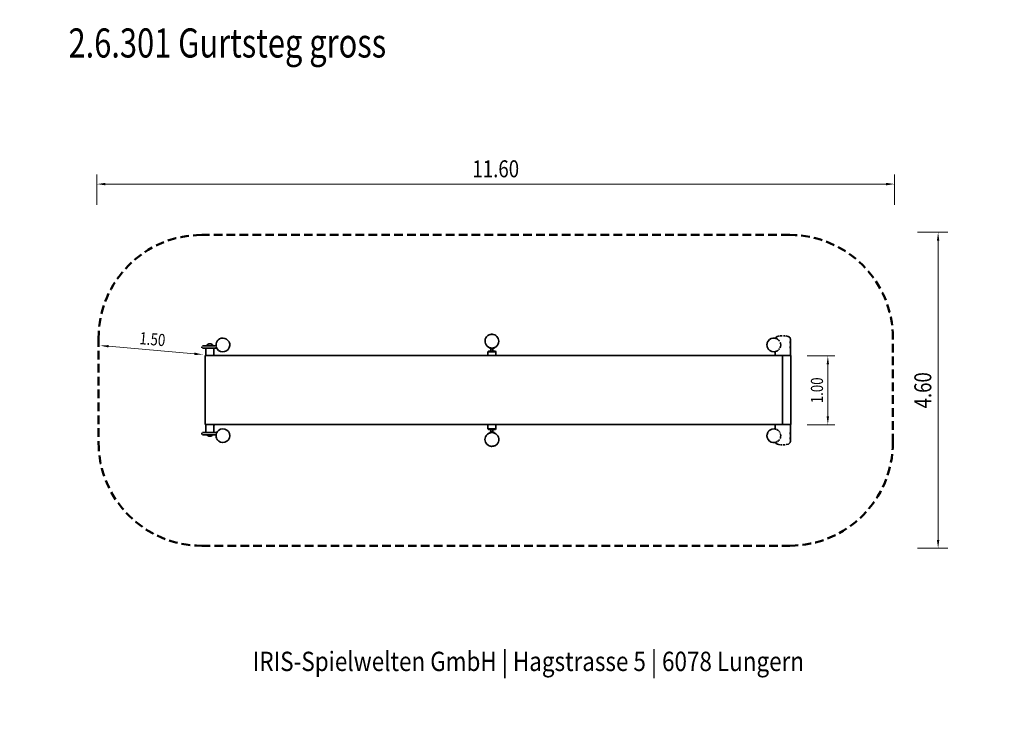
# Model space of a CAD drawing. Units: millimetres. Extents: x -24 to 120, y -59 to 41.
import ezdxf
from ezdxf.enums import TextEntityAlignment as Align

# ---------------------------------------------------------------- set-up
doc = ezdxf.new("R2010")
doc.units = ezdxf.units.MM
doc.header["$LTSCALE"] = 5
doc.linetypes.add('AUSGEZOGEN', pattern=[0])
doc.linetypes.add('DASHED2', pattern=[0.375, 0.25, -0.125])
for name, color, linetype, true_color in [('Bemaßung', 7, 'Continuous', 0x008000), ('Beschläge', 7, 'Continuous', 0x202020), ('Fallbereich', 7, 'Continuous', 0xe0a060), ('Gummigurt', 7, 'Continuous', 0x202020), ('Lager', 9, 'Continuous', 0x808080), ('Layer104', 9, 'Continuous', 0x808080), ('Layer9', 9, 'Continuous', 0x808080), ('Mechanische Komponenten allgemein', 7, 'Continuous', 0x008080), ('Pfosten', 7, 'Continuous', 0xc09000), ('Rundholz allgemein', 7, 'Continuous', 0xc09000), ('Schrauben', 9, 'Continuous', 0x808080)]:
    doc.layers.add(name, color=color, linetype=linetype, true_color=true_color)
doc.styles.add('Calibri', font='arial.ttf')
doc.dimstyles.new('ISO-25', dxfattribs={"dimtxt": 2.5, "dimasz": 2.5, "dimexe": 1.25, "dimexo": 0.625, "dimtad": 1, "dimtxsty": 'Standard', "dimcen": 2.5, "dimadec": 0, "dimazin": 0, "dimtfac": 1, "dimtmove": 0, "dimatfit": 3, "dimfxl": 1, "dimarcsym": 0})

# ---------------------------------------------------------------- blocks, each defined once
blk = doc.blocks.new('*D1')
at = {"layer": 'Bemaßung', "linetype": 'AUSGEZOGEN', "lineweight": 18, "true_color": 0x008000}
for points in [[(-12.44, 17.4), (-11.2, 17.22), (-11.2, 17.58)], [(103.56, 17.4), (102.33, 17.58), (102.33, 17.22)]]:
    blk.add_hatch(color=96, dxfattribs=at).paths.add_polyline_path(points, flags=0)
at = {"layer": 'Bemaßung', "color": 96, "linetype": 'AUSGEZOGEN', "lineweight": 18, "true_color": 0x008000}
for p, q in [((-12.44, 14.4), (-12.44, 18.81)), ((103.56, 14.4), (103.56, 18.81)), ((-11.2, 17.4), (102.33, 17.4))]:
    blk.add_line(p, q, dxfattribs=at)
at = {"color": 96, "linetype": 'AUSGEZOGEN', "lineweight": 18, "true_color": 0x008000}
blk.add_wipeout([(42.17, 17.65), (48.96, 17.65), (48.96, 21.6), (42.17, 21.6)], dxfattribs=at).dxf.layer = 'Bemaßung'
at = {"layer": 'Bemaßung', "color": 96, "linetype": 'AUSGEZOGEN', "lineweight": 18, "true_color": 0x008000, "style": 'Calibri', "width": 0.786598}
blk.add_text('11.60', height=2.469, dxfattribs=at).set_placement((42.17, 18.39), (48.96, 18.39), align=Align.FIT)
blk = doc.blocks.new('*D2')
at = {"layer": 'Bemaßung', "linetype": 'AUSGEZOGEN', "lineweight": 18, "true_color": 0x008000}
for points in [[(93.85, -7.6), (93.68, -8.83), (94.03, -8.83)], [(93.85, -17.6), (94.03, -16.37), (93.68, -16.37)]]:
    blk.add_hatch(color=96, dxfattribs=at).paths.add_polyline_path(points, flags=0)
at = {"layer": 'Bemaßung', "color": 96, "linetype": 'AUSGEZOGEN', "lineweight": 18, "true_color": 0x008000}
for p, q in [((90.85, -7.6), (94.86, -7.6)), ((93.85, -8.83), (93.85, -16.37)), ((90.85, -17.6), (94.86, -17.6))]:
    blk.add_line(p, q, dxfattribs=at)
at = {"color": 96, "linetype": 'AUSGEZOGEN', "lineweight": 18, "true_color": 0x008000}
blk.add_wipeout([(93.68, -14.48), (93.68, -10.72), (90.86, -10.72), (90.86, -14.48)], dxfattribs=at).dxf.layer = 'Bemaßung'
at = {"layer": 'Bemaßung', "color": 96, "linetype": 'AUSGEZOGEN', "lineweight": 18, "true_color": 0x008000, "style": 'Calibri', "width": 0.78634}
blk.add_text('1.00', height=1.764, rotation=90, dxfattribs=at).set_placement((93.15, -14.48), (93.15, -10.72), align=Align.FIT)
blk = doc.blocks.new('*D3')
at = {"layer": 'Bemaßung', "linetype": 'AUSGEZOGEN', "lineweight": 18, "true_color": 0x008000}
for points in [[(109.89, 10.39), (109.71, 9.16), (110.06, 9.16)], [(109.89, -35.58), (110.06, -34.35), (109.71, -34.35)]]:
    blk.add_hatch(color=96, dxfattribs=at).paths.add_polyline_path(points, flags=0)
at = {"layer": 'Bemaßung', "color": 96, "linetype": 'AUSGEZOGEN', "lineweight": 18, "true_color": 0x008000}
for p, q in [((106.89, 10.39), (111.3, 10.39)), ((109.89, 9.16), (109.89, -34.35)), ((106.89, -35.58), (111.3, -35.58))]:
    blk.add_line(p, q, dxfattribs=at)
at = {"color": 96, "linetype": 'AUSGEZOGEN', "lineweight": 18, "true_color": 0x008000}
blk.add_wipeout([(109.64, -15.23), (109.64, -9.96), (105.69, -9.96), (105.69, -15.23)], dxfattribs=at).dxf.layer = 'Bemaßung'
at = {"layer": 'Bemaßung', "color": 96, "linetype": 'AUSGEZOGEN', "lineweight": 18, "true_color": 0x008000, "style": 'Calibri', "width": 0.78634}
blk.add_text('4.60', height=2.469, rotation=90, dxfattribs=at).set_placement((108.9, -15.23), (108.9, -9.96), align=Align.FIT)
blk = doc.blocks.new('*D4')
at = {"layer": 'Bemaßung', "linetype": 'AUSGEZOGEN', "lineweight": 18, "true_color": 0x008000}
for points in [[(-11.97, -6.09), (-10.75, -6.37), (-10.72, -6.02)], [(2.98, -7.4), (1.76, -7.11), (1.73, -7.46)]]:
    blk.add_hatch(color=96, dxfattribs=at).paths.add_polyline_path(points, flags=0)
at = {"layer": 'Bemaßung', "color": 96, "linetype": 'AUSGEZOGEN', "lineweight": 18, "true_color": 0x008000}
for p, q in [((-11.97, -6.09), (-11.97, -6.09)), ((-10.74, -6.19), (1.75, -7.29)), ((2.98, -7.4), (2.98, -7.4))]:
    blk.add_line(p, q, dxfattribs=at)
at = {"color": 96, "linetype": 'AUSGEZOGEN', "lineweight": 18, "true_color": 0x008000}
blk.add_wipeout([(-6.36, -6.4), (-2.6, -6.73), (-2.36, -3.92), (-6.11, -3.59)], dxfattribs=at).dxf.layer = 'Bemaßung'
at = {"layer": 'Bemaßung', "color": 96, "linetype": 'AUSGEZOGEN', "lineweight": 18, "true_color": 0x008000, "style": 'Calibri', "width": 0.78634}
blk.add_text('1.50', height=1.764, rotation=354.9915, dxfattribs=at).set_placement((-6.31, -5.87), (-2.56, -6.2), align=Align.FIT)
blk = doc.blocks.new('fyk_30_tr_2_0_nNn05')
at = {"layer": 'Lager', "color": 8, "linetype": 'AUSGEZOGEN', "lineweight": 35, "true_color": 0x808080}
for p, q in [((44.64, -6.38), (44.64, -6.45)), ((44.64, -6.45), (44.66, -6.48)), ((44.64, -6.45), (45.36, -6.45)), ((44.66, -6.48), (45.34, -6.48)), ((44.8, -6.48), (44.8, -6.57)), ((44.8, -6.57), (45.2, -6.57)), ((45.2, -6.49), (45.2, -6.55)), ((45.34, -6.48), (45.36, -6.45)), ((45.36, -6.45), (45.36, -6.38))]:
    blk.add_line(p, q, dxfattribs=at)
blk.add_lwpolyline([(45.2, -6.55), (45.2, -6.55), (45.2, -6.55), (45.2, -6.55), (45.2, -6.55), (45.2, -6.55), (45.2, -6.55), (45.2, -6.55), (45.2, -6.55), (45.2, -6.55), (45.2, -6.55), (45.2, -6.55), (45.2, -6.55), (45.2, -6.55), (45.2, -6.55), (45.2, -6.55), (45.2, -6.55), (45.2, -6.55), (45.2, -6.55), (45.2, -6.55), (45.2, -6.55), (45.2, -6.55), (45.2, -6.55), (45.2, -6.55), (45.2, -6.55), (45.2, -6.55), (45.2, -6.55), (45.2, -6.55), (45.2, -6.55), (45.2, -6.55), (45.2, -6.55), (45.2, -6.55), (45.2, -6.55), (45.2, -6.55), (45.2, -6.55), (45.2, -6.55), (45.2, -6.54), (45.2, -6.54), (45.2, -6.54), (45.2, -6.54), (45.2, -6.54), (45.2, -6.54), (45.2, -6.54), (45.2, -6.54), (45.2, -6.54), (45.2, -6.54), (45.2, -6.54), (45.2, -6.54), (45.2, -6.54), (45.2, -6.54), (45.2, -6.54), (45.2, -6.54), (45.2, -6.54), (45.2, -6.54), (45.2, -6.54), (45.2, -6.54), (45.2, -6.53), (45.2, -6.53), (45.2, -6.53), (45.2, -6.53), (45.2, -6.53), (45.2, -6.53), (45.2, -6.53), (45.2, -6.53), (45.2, -6.53), (45.2, -6.53), (45.2, -6.53), (45.2, -6.53), (45.2, -6.53), (45.2, -6.53), (45.2, -6.53), (45.2, -6.53), (45.2, -6.53), (45.2, -6.53), (45.2, -6.53), (45.2, -6.53), (45.2, -6.52), (45.2, -6.52), (45.2, -6.52), (45.2, -6.52), (45.2, -6.52), (45.2, -6.52), (45.2, -6.52), (45.2, -6.52), (45.2, -6.52), (45.2, -6.52), (45.2, -6.52), (45.2, -6.52), (45.2, -6.52), (45.2, -6.52), (45.2, -6.52), (45.2, -6.51), (45.2, -6.51), (45.2, -6.51), (45.2, -6.51), (45.2, -6.51), (45.2, -6.51), (45.2, -6.51), (45.2, -6.51), (45.2, -6.51), (45.2, -6.51), (45.2, -6.51), (45.2, -6.51), (45.2, -6.51), (45.2, -6.51), (45.2, -6.51), (45.2, -6.51), (45.2, -6.51), (45.2, -6.51), (45.2, -6.51), (45.2, -6.51), (45.2, -6.51), (45.2, -6.51), (45.2, -6.51), (45.2, -6.5), (45.2, -6.5), (45.2, -6.5), (45.2, -6.5), (45.2, -6.5), (45.2, -6.5), (45.2, -6.5), (45.2, -6.5), (45.2, -6.5), (45.2, -6.5), (45.2, -6.5), (45.2, -6.5), (45.2, -6.5), (45.2, -6.5), (45.2, -6.5), (45.2, -6.5), (45.2, -6.5), (45.2, -6.5), (45.2, -6.5), (45.2, -6.5), (45.2, -6.5), (45.2, -6.5), (45.2, -6.5), (45.2, -6.5), (45.2, -6.5), (45.2, -6.49), (45.2, -6.49), (45.2, -6.49), (45.2, -6.49), (45.2, -6.49), (45.2, -6.49), (45.2, -6.49), (45.2, -6.49), (45.2, -6.49), (45.2, -6.49), (45.2, -6.49), (45.2, -6.49), (45.2, -6.49), (45.2, -6.49), (45.2, -6.49), (45.2, -6.49), (45.2, -6.49), (45.2, -6.49), (45.2, -6.49), (45.2, -6.49), (45.2, -6.49), (45.2, -6.49)], dxfattribs=at)
blk = doc.blocks.new('Schlossschraube M10x140_nNn06')
at = {"layer": 'Schrauben', "color": 8, "linetype": 'AUSGEZOGEN', "lineweight": 35, "true_color": 0x808080}
for p, q in [((45.49, -6.33), (45.46, -6.34)), ((45.53, -6.31), (45.49, -6.33))]:
    blk.add_line(p, q, dxfattribs=at)
blk = doc.blocks.new('Schlossschraube M10x140_nNn07')
at = {"layer": 'Schrauben', "color": 8, "linetype": 'AUSGEZOGEN', "lineweight": 35, "true_color": 0x808080}
for p, q in [((44.51, -6.33), (44.47, -6.31)), ((44.55, -6.34), (44.51, -6.33))]:
    blk.add_line(p, q, dxfattribs=at)
blk = doc.blocks.new('fyk_30_tr_2_0_nNn08')
at = {"layer": 'Lager', "color": 8, "linetype": 'AUSGEZOGEN', "lineweight": 35, "true_color": 0x808080}
for p, q in [((44.64, -18.75), (44.66, -18.72)), ((44.64, -18.82), (44.64, -18.75)), ((44.64, -18.75), (45.36, -18.75)), ((44.66, -18.72), (45.34, -18.72)), ((44.8, -18.72), (44.8, -18.63)), ((44.8, -18.63), (45.2, -18.63)), ((45.2, -18.71), (45.2, -18.65)), ((45.34, -18.72), (45.36, -18.75)), ((45.36, -18.75), (45.36, -18.82))]:
    blk.add_line(p, q, dxfattribs=at)
blk.add_lwpolyline([(45.2, -18.65), (45.2, -18.65), (45.2, -18.65), (45.2, -18.65), (45.2, -18.65), (45.2, -18.65), (45.2, -18.65), (45.2, -18.65), (45.2, -18.65), (45.2, -18.65), (45.2, -18.65), (45.2, -18.65), (45.2, -18.65), (45.2, -18.65), (45.2, -18.65), (45.2, -18.65), (45.2, -18.65), (45.2, -18.65), (45.2, -18.65), (45.2, -18.65), (45.2, -18.65), (45.2, -18.65), (45.2, -18.65), (45.2, -18.65), (45.2, -18.65), (45.2, -18.65), (45.2, -18.65), (45.2, -18.65), (45.2, -18.65), (45.2, -18.65), (45.2, -18.65), (45.2, -18.65), (45.2, -18.65), (45.2, -18.65), (45.2, -18.65), (45.2, -18.65), (45.2, -18.66), (45.2, -18.66), (45.2, -18.66), (45.2, -18.66), (45.2, -18.66), (45.2, -18.66), (45.2, -18.66), (45.2, -18.66), (45.2, -18.66), (45.2, -18.66), (45.2, -18.66), (45.2, -18.66), (45.2, -18.66), (45.2, -18.66), (45.2, -18.66), (45.2, -18.66), (45.2, -18.66), (45.2, -18.66), (45.2, -18.66), (45.2, -18.66), (45.2, -18.67), (45.2, -18.67), (45.2, -18.67), (45.2, -18.67), (45.2, -18.67), (45.2, -18.67), (45.2, -18.67), (45.2, -18.67), (45.2, -18.67), (45.2, -18.67), (45.2, -18.67), (45.2, -18.67), (45.2, -18.67), (45.2, -18.67), (45.2, -18.67), (45.2, -18.67), (45.2, -18.67), (45.2, -18.67), (45.2, -18.67), (45.2, -18.67), (45.2, -18.68), (45.2, -18.68), (45.2, -18.68), (45.2, -18.68), (45.2, -18.68), (45.2, -18.68), (45.2, -18.68), (45.2, -18.68), (45.2, -18.68), (45.2, -18.68), (45.2, -18.68), (45.2, -18.68), (45.2, -18.68), (45.2, -18.68), (45.2, -18.68), (45.2, -18.69), (45.2, -18.69), (45.2, -18.69), (45.2, -18.69), (45.2, -18.69), (45.2, -18.69), (45.2, -18.69), (45.2, -18.69), (45.2, -18.69), (45.2, -18.69), (45.2, -18.69), (45.2, -18.69), (45.2, -18.69), (45.2, -18.69), (45.2, -18.69), (45.2, -18.69), (45.2, -18.69), (45.2, -18.69), (45.2, -18.69), (45.2, -18.69), (45.2, -18.69), (45.2, -18.69), (45.2, -18.69), (45.2, -18.7), (45.2, -18.7), (45.2, -18.7), (45.2, -18.7), (45.2, -18.7), (45.2, -18.7), (45.2, -18.7), (45.2, -18.7), (45.2, -18.7), (45.2, -18.7), (45.2, -18.7), (45.2, -18.7), (45.2, -18.7), (45.2, -18.7), (45.2, -18.7), (45.2, -18.7), (45.2, -18.7), (45.2, -18.7), (45.2, -18.7), (45.2, -18.7), (45.2, -18.7), (45.2, -18.7), (45.2, -18.7), (45.2, -18.7), (45.2, -18.7), (45.2, -18.71), (45.2, -18.71), (45.2, -18.71), (45.2, -18.71), (45.2, -18.71), (45.2, -18.71), (45.2, -18.71), (45.2, -18.71), (45.2, -18.71), (45.2, -18.71), (45.2, -18.71), (45.2, -18.71), (45.2, -18.71), (45.2, -18.71), (45.2, -18.71), (45.2, -18.71), (45.2, -18.71), (45.2, -18.71), (45.2, -18.71), (45.2, -18.71), (45.2, -18.71), (45.2, -18.71)], dxfattribs=at)
blk = doc.blocks.new('Schlossschraube M10x140_nNn09')
at = {"layer": 'Schrauben', "color": 8, "linetype": 'AUSGEZOGEN', "lineweight": 35, "true_color": 0x808080}
for p, q in [((45.49, -18.87), (45.45, -18.86)), ((45.53, -18.89), (45.49, -18.87))]:
    blk.add_line(p, q, dxfattribs=at)
blk = doc.blocks.new('Schlossschraube M10x140_nNn010')
at = {"layer": 'Schrauben', "color": 8, "linetype": 'AUSGEZOGEN', "lineweight": 35, "true_color": 0x808080}
for p, q in [((44.51, -18.87), (44.47, -18.89)), ((44.54, -18.86), (44.51, -18.87))]:
    blk.add_line(p, q, dxfattribs=at)
blk = doc.blocks.new('Spannseite_nNn011')
at = {"layer": 'Layer9', "color": 8, "linetype": 'AUSGEZOGEN', "lineweight": 35, "true_color": 0x808080}
for p, q in [((2.82, -6.26), (2.81, -6.28)), ((2.81, -6.28), (2.81, -6.3)), ((2.81, -6.3), (2.81, -6.32)), ((2.81, -6.32), (2.82, -6.34)), ((2.85, -6.2), (2.84, -6.22)), ((2.84, -6.38), (2.85, -6.4)), ((2.86, -6.42), (2.88, -6.43)), ((2.92, -6.14), (2.9, -6.15)), ((2.9, -6.45), (2.92, -6.46)), ((2.96, -6.13), (2.94, -6.14)), ((2.94, -6.46), (2.96, -6.47)), ((2.98, -6.13), (2.96, -6.13)), ((2.96, -6.47), (2.98, -6.47)), ((3.02, -6.13), (2.99, -6.13)), ((2.99, -6.47), (3.02, -6.47)), ((3.06, -6.13), (3.02, -6.13)), ((3.02, -6.47), (3.06, -6.47)), ((3.12, -6.13), (3.06, -6.13)), ((3.06, -6.47), (3.12, -6.47)), ((3.18, -6.13), (3.12, -6.13)), ((3.12, -6.47), (3.2, -6.47)), ((3.29, -6.13), (3.2, -6.13)), ((3.2, -6.47), (3.29, -6.47)), ((3.39, -6.13), (3.29, -6.13)), ((3.29, -6.47), (3.39, -6.47)), ((3.5, -6.13), (3.39, -6.13)), ((3.39, -6.47), (3.5, -6.47)), ((4.9, -6.13), (3.5, -6.13)), ((3.5, -6.47), (5.01, -6.47))]:
    blk.add_line(p, q, dxfattribs=at)
blk = doc.blocks.new('Halteseite_nNn012')
at = {"layer": 'Layer9', "color": 8, "linetype": 'AUSGEZOGEN', "lineweight": 35, "true_color": 0x808080}
for p, q in [((2.81, -18.88), (2.82, -18.86)), ((2.81, -18.9), (2.81, -18.88)), ((2.81, -18.92), (2.81, -18.9)), ((2.82, -18.94), (2.81, -18.92)), ((2.84, -18.81), (2.85, -18.8)), ((2.85, -19), (2.84, -18.98)), ((2.86, -18.78), (2.88, -18.77)), ((2.9, -18.75), (2.92, -18.74)), ((2.92, -19.05), (2.9, -19.05)), ((2.94, -18.74), (2.96, -18.73)), ((2.96, -19.07), (2.94, -19.06)), ((2.96, -18.73), (2.98, -18.73)), ((2.98, -19.07), (2.96, -19.07)), ((2.99, -18.73), (3.02, -18.73)), ((3.02, -19.07), (2.99, -19.07)), ((3.02, -18.73), (3.06, -18.73)), ((3.06, -19.07), (3.02, -19.07)), ((3.06, -18.73), (3.12, -18.73)), ((3.12, -19.07), (3.06, -19.07)), ((3.12, -18.73), (3.2, -18.73)), ((3.2, -19.07), (3.12, -19.07)), ((3.2, -18.73), (3.29, -18.73)), ((3.29, -19.07), (3.2, -19.07)), ((3.29, -18.73), (3.39, -18.73)), ((3.39, -19.07), (3.29, -19.07)), ((3.39, -18.73), (3.5, -18.73)), ((3.5, -19.07), (3.39, -19.07)), ((3.5, -18.73), (5.01, -18.73)), ((4.9, -19.07), (3.5, -19.07))]:
    blk.add_line(p, q, dxfattribs=at)
blk = doc.blocks.new('Schraubleiste_nNn013')
at = {"layer": 'Beschläge', "color": 250, "linetype": 'AUSGEZOGEN', "lineweight": 25, "true_color": 0x202020}
for p, q in [((4.59, -17.6), (4.66, -17.6)), ((4.66, -17.6), (4.69, -17.6)), ((4.69, -17.6), (4.72, -17.6)), ((4.72, -17.55), (4.72, -17.6))]:
    blk.add_line(p, q, dxfattribs=at)
blk = doc.blocks.new('Senkkopfschraube Torx Metrisch M6x20_nNn014')
at = {"layer": 'Schrauben', "color": 250, "linetype": 'AUSGEZOGEN', "lineweight": 18, "true_color": 0x202020}
blk.add_line((4.05, -5.81), (3.95, -5.81), dxfattribs=at)
blk = doc.blocks.new('Senkkopfschraube Torx Metrisch M6x20_001_nNn015')
at = {"layer": 'Schrauben', "color": 250, "linetype": 'AUSGEZOGEN', "lineweight": 18, "true_color": 0x202020}
blk.add_line((3.95, -19.28), (4.05, -19.28), dxfattribs=at)
blk = doc.blocks.new('Ansicht-D_nNn04')
at = {"layer": 'Fallbereich', "color": 33, "linetype": 'DASHED2', "lineweight": 50, "true_color": 0xe0a060}
for p, q in [((88.31, 10), (2.81, 10)), ((-12.19, -5), (-12.19, -20.2)), ((103.31, -20.2), (103.31, -5)), ((2.81, -35.2), (88.31, -35.2))]:
    blk.add_line(p, q, dxfattribs=at)
for centre, start, end in [((2.81, -5), 90, 180), ((88.31, -5), 0, 90), ((2.81, -20.2), 180, 270), ((88.31, -20.2), 270, 0)]:
    blk.add_arc(centre, 15, start, end, dxfattribs=at)
at = {"layer": 'Gummigurt', "color": 250, "linetype": 'AUSGEZOGEN', "lineweight": 35, "true_color": 0x202020}
for p, q in [((3.32, -7.55), (3.32, -17.55)), ((3.32, -7.55), (4.09, -7.55)), ((4.09, -7.55), (44.91, -7.55)), ((44.91, -7.55), (45.09, -7.55)), ((45.09, -7.55), (87.28, -7.55)), ((87.28, -17.55), (87.28, -7.55)), ((87.28, -7.55), (88.49, -7.55)), ((88.49, -17.55), (88.49, -7.55)), ((3.32, -17.55), (4.09, -17.55)), ((4.09, -17.55), (44.91, -17.55)), ((44.91, -17.55), (45.09, -17.55)), ((45.09, -17.55), (87.28, -17.55)), ((87.28, -17.55), (88.49, -17.55))]:
    blk.add_line(p, q, dxfattribs=at)
at = {"layer": 'Layer9', "color": 8, "linetype": 'AUSGEZOGEN', "lineweight": 35, "true_color": 0x808080}
for p, q in [((5.13, -5.36), (5.1, -5.36)), ((5.1, -5.36), (5.1, -5.39)), ((3.57, -6.07), (3.54, -6.13)), ((3.62, -6), (3.57, -6.07)), ((3.68, -5.94), (3.62, -6)), ((3.75, -5.89), (3.68, -5.94)), ((3.83, -5.85), (3.75, -5.89)), ((3.91, -5.83), (3.83, -5.85)), ((3.95, -5.83), (3.91, -5.83)), ((4.09, -5.83), (4.05, -5.83)), ((4.17, -5.85), (4.09, -5.83)), ((4.25, -5.89), (4.17, -5.85)), ((4.32, -5.94), (4.25, -5.89)), ((4.38, -6), (4.32, -5.94)), ((4.43, -6.07), (4.38, -6)), ((4.46, -6.13), (4.43, -6.07)), ((3.6, -19.07), (3.62, -19.1)), ((3.62, -19.1), (3.68, -19.16)), ((3.68, -19.16), (3.75, -19.21)), ((3.75, -19.21), (3.83, -19.25)), ((3.83, -19.25), (3.91, -19.27)), ((3.91, -19.27), (3.95, -19.27)), ((4.05, -19.27), (4.09, -19.27)), ((4.09, -19.27), (4.17, -19.25)), ((4.17, -19.25), (4.25, -19.21)), ((4.25, -19.21), (4.32, -19.16)), ((4.32, -19.16), (4.38, -19.1)), ((4.38, -19.1), (4.4, -19.07)), ((5.1, -19.84), (5.1, -19.8)), ((5.13, -19.84), (5.1, -19.84))]:
    blk.add_line(p, q, dxfattribs=at)
for points in [[(3.95, -5.83), (3.95, -5.83), (3.95, -5.83)], [(4.05, -19.27), (4.05, -19.27), (4.05, -19.27)]]:
    blk.add_lwpolyline(points, close=True, dxfattribs=at)
for points in [[(4.05, -5.83), (4.05, -5.83), (4.05, -5.83), (4.05, -5.83), (4.05, -5.83), (4.05, -5.83), (4.05, -5.83), (4.04, -5.83), (4.04, -5.83), (4.04, -5.83), (4.04, -5.83), (4.04, -5.83), (4.04, -5.83), (4.03, -5.83), (4.03, -5.83), (4.03, -5.83), (4.02, -5.83), (4.02, -5.83), (4.02, -5.83), (4.02, -5.83), (4.01, -5.83), (4.01, -5.83), (4.01, -5.83), (4, -5.83), (4, -5.83), (4, -5.83), (3.99, -5.83), (3.99, -5.83), (3.99, -5.83), (3.98, -5.83), (3.98, -5.83), (3.98, -5.83), (3.98, -5.83), (3.97, -5.83), (3.97, -5.83), (3.97, -5.83), (3.96, -5.83), (3.96, -5.83), (3.96, -5.83), (3.96, -5.83), (3.96, -5.83), (3.96, -5.83), (3.95, -5.83), (3.95, -5.83), (3.95, -5.83), (3.95, -5.83), (3.95, -5.83), (3.95, -5.83), (3.95, -5.83)], [(3.95, -19.27), (3.95, -19.27), (3.95, -19.27), (3.95, -19.27), (3.95, -19.27), (3.95, -19.27), (3.95, -19.27), (3.96, -19.27), (3.96, -19.27), (3.96, -19.27), (3.96, -19.27), (3.96, -19.27), (3.96, -19.27), (3.97, -19.27), (3.97, -19.27), (3.97, -19.27), (3.98, -19.27), (3.98, -19.27), (3.98, -19.27), (3.98, -19.27), (3.99, -19.27), (3.99, -19.27), (3.99, -19.27), (4, -19.27), (4, -19.27), (4, -19.27), (4.01, -19.27), (4.01, -19.27), (4.01, -19.27), (4.02, -19.27), (4.02, -19.27), (4.02, -19.27), (4.02, -19.27), (4.03, -19.27), (4.03, -19.27), (4.03, -19.27), (4.04, -19.27), (4.04, -19.27), (4.04, -19.27), (4.04, -19.27), (4.04, -19.27), (4.04, -19.27), (4.05, -19.27), (4.05, -19.27), (4.05, -19.27), (4.05, -19.27), (4.05, -19.27), (4.05, -19.27), (4.05, -19.27)]]:
    blk.add_lwpolyline(points, dxfattribs=at)
at = {"layer": 'Mechanische Komponenten allgemein', "color": 136, "linetype": 'AUSGEZOGEN', "lineweight": 35, "true_color": 0x008080}
for p, q in [((3.43, -6.47), (3.43, -7.55)), ((4.57, -7.55), (4.57, -6.47)), ((44.43, -7), (44.43, -7.55)), ((45.57, -7.55), (45.57, -7)), ((3.43, -17.55), (3.43, -18.73)), ((4.57, -18.73), (4.57, -17.55)), ((44.43, -17.55), (44.43, -18.2)), ((45.57, -18.2), (45.57, -17.55))]:
    blk.add_line(p, q, dxfattribs=at)
at = {"layer": 'Mechanische Komponenten allgemein', "color": 8, "linetype": 'AUSGEZOGEN', "lineweight": 35, "true_color": 0x808080}
for p, q in [((44.49, -6.92), (44.43, -6.98)), ((44.43, -6.98), (45.57, -6.98)), ((45.57, -7), (44.43, -7)), ((44.49, -6.92), (45.51, -6.92)), ((44.85, -6.92), (44.85, -6.57)), ((45.15, -6.57), (45.15, -6.92)), ((45.57, -6.98), (45.51, -6.92)), ((45.57, -18.2), (44.43, -18.2)), ((44.49, -18.28), (44.43, -18.22)), ((44.49, -18.28), (45.51, -18.28)), ((44.85, -18.28), (44.85, -18.63)), ((45.15, -18.63), (45.15, -18.28)), ((45.57, -18.22), (45.51, -18.28))]:
    blk.add_line(p, q, dxfattribs=at)
at = {"layer": 'Pfosten', "color": 42, "linetype": 'AUSGEZOGEN', "lineweight": 35, "true_color": 0xc09000}
for p, q in [((5.18, -5.29), (5.15, -5.33)), ((6.84, -5.68), (6.84, -5.68)), ((44.38, -4.66), (44.41, -4.64)), ((44.76, -4.48), (44.76, -4.48)), ((45.2, -4.47), (45.24, -4.48)), ((45.59, -4.64), (45.59, -4.64)), ((85.18, -5.43), (85.18, -5.43)), ((86.2, -5.02), (86.2, -5.02)), ((5.15, -6.67), (5.15, -6.67)), ((6.89, -6.09), (6.89, -6.03)), ((44.28, -6.15), (44.28, -6.15)), ((45.81, -6.03), (45.72, -6.15)), ((85.02, -5.8), (85.03, -5.77)), ((85.02, -6.18), (85.02, -6.18)), ((85.17, -6.56), (85.15, -6.52)), ((5.15, -18.53), (5.15, -18.54)), ((5.15, -19.87), (5.15, -19.87)), ((44.17, -19.19), (44.28, -19.05)), ((45.72, -19.05), (45.72, -19.05)), ((85.02, -19.03), (85.02, -19.03)), ((85.02, -19.4), (85.03, -19.43)), ((85.17, -18.64), (85.15, -18.68)), ((85.18, -19.78), (85.18, -19.78)), ((44.41, -20.56), (44.41, -20.56)), ((44.8, -20.73), (44.76, -20.72)), ((45.24, -20.72), (45.24, -20.72)), ((45.71, -20.46), (45.59, -20.56)), ((86.2, -20.18), (86.2, -20.18))]:
    blk.add_line(p, q, dxfattribs=at)
for centre, start, end in [((5.89, -6), 146.25, 169.5601), ((5.89, -6), 137.8947, 142.7153), ((5.89, -6), 11.25, 135), ((5.89, -6), 0.0001, 18.3637), ((45, -5.45), 128.0086, 225), ((45, -5.45), 113.026, 125.9798), ((45, -5.45), 78.75, 112.5), ((45, -5.45), 54.0202, 76.2083), ((45, -5.45), 324.5022, 56.25), ((86, -6), 157.5006, 166.945), ((86, -6), 144.9004, 157.4156), ((86, -6), 78.75, 146.25), ((86, -6), 67.0387, 78.1862), ((86, -6), 46.0843, 66.6743), ((86, -6), 32.378, 42.9159), ((86, -6), 22.5009, 24.2981), ((86, -6), 0, 21.9112), ((5.89, -6), 169.93, 191.25), ((5.89, -6), 195.0996, 213.75), ((5.89, -6), 213.75, 354.935), ((5.89, -6), 358.0436, 359.9998), ((45, -5.45), 225, 236.25), ((45, -5.45), 237.4814, 258.75), ((45, -5.45), 258.75, 270), ((45, -5.45), 270, 293.992), ((45, -5.45), 297.9161, 315.9185), ((86, -6), 168.75, 191.25), ((86, -6), 190.129, 201.0875), ((86, -6), 202.5, 211.6682), ((86, -6), 213.75, 292.5), ((86, -6), 292.5, 313.9157), ((86, -6), 317.0619, 327.6421), ((86, -6), 335.7019, 336.9451), ((86, -6), 337.5006, 359.0292), ((5.89, -19.2), 137.8947, 148.421), ((5.89, -19.2), 213.75, 146.25), ((86, -19.2), 67.5, 146.25), ((86, -19.2), 66.4419, 67.5), ((86, -19.2), 46.0843, 64.8822), ((86, -19.2), 40.6991, 43.1302), ((86, -19.2), 32.1298, 37.0967), ((5.89, -19.2), 157.5, 179.4781), ((5.89, -19.2), 180, 201.9288), ((5.89, -19.2), 146.25, 157.0437), ((5.89, -19.2), 202.5, 213.75), ((5.89, -19.2), 211.579, 217.4396), ((45, -19.75), 146.25, 236.25), ((45, -19.75), 123.75, 135.9185), ((45, -19.75), 83.5682, 119.1241), ((45, -19.75), 56.25, 78.75), ((45, -19.75), 315, 56.25), ((86, -19.2), 168.75, 191.25), ((86, -19.2), 151.1566, 169.8709), ((86, -19.2), 193.055, 200.8409), ((86, -19.2), 201.1866, 215.0996), ((86, -19.2), 148.3318, 150.9909), ((86, -19.2), 213.75, 281.25), ((86, -19.2), 300.7707, 313.9157), ((86, -19.2), 316.8476, 325.3612), ((86, -19.2), 326.2517, 327.8902), ((86, -19.2), 17.8084, 24.2981), ((86, -19.2), 335.7019, 348.7498), ((86, -19.2), 350.9003, 14.2388), ((45, -19.75), 237.1412, 256.2083), ((45, -19.75), 258.75, 292.5), ((45, -19.75), 283.7917, 295.6838), ((45, -19.75), 296.0317, 305.9798), ((86, -19.2), 281.8138, 300.102)]:
    blk.add_arc(centre, 1, start, end, dxfattribs=at)
at = {"layer": 'Pfosten', "color": 42, "linetype": 'DASHED2', "lineweight": 35, "true_color": 0xc09000}
for centre, start, end in [((5.89, -6), 142.3857, 144.7208), ((5.89, -6), 119.9559, 140.1356), ((45, -5.45), 126.3333, 126.9948), ((45, -5.45), 76.2593, 100.63), ((5.89, -6), 355.8257, 357.6457), ((45, -5.45), 293.24, 296.7917), ((45, -5.45), 315.9039, 324.3017), ((86, -6), 166.9934, 178.5405), ((86, -6), 211.6765, 223.3332), ((86, -19.2), 126.2631, 148.3235), ((45, -19.75), 135.9039, 146.25), ((45, -19.75), 122.0157, 123.75), ((86, -19.2), 176.4316, 193.0066), ((45, -19.75), 256.2593, 266.2988), ((45, -19.75), 306.1014, 325.1844)]:
    blk.add_arc(centre, 1, start, end, dxfattribs=at)
at = {"layer": 'Rundholz allgemein', "color": 42, "linetype": 'AUSGEZOGEN', "lineweight": 35, "true_color": 0xc09000}
for p, q in [((86.23, -5), (86.22, -5.03)), ((86.27, -4.93), (86.23, -5)), ((86.43, -4.82), (86.27, -4.93)), ((86.49, -4.78), (86.43, -4.82)), ((86.84, -4.69), (86.49, -4.78)), ((88.09, -4.77), (87.73, -4.69)), ((88.27, -4.88), (88.09, -4.77)), ((88.34, -4.92), (88.27, -4.88)), ((88.38, -4.99), (88.34, -4.92)), ((88.39, -5.06), (88.38, -4.99)), ((88.4, -5.43), (88.4, -5.1)), ((86.2, -6.98), (86.2, -7.55)), ((88.4, -6.18), (88.4, -5.77)), ((88.4, -7.55), (88.4, -6.52)), ((86.2, -17.55), (86.2, -18.22)), ((88.4, -18.68), (88.4, -17.55)), ((88.4, -19.43), (88.4, -19.02)), ((88.4, -20.1), (88.4, -19.77)), ((86.22, -20.17), (86.23, -20.21)), ((86.23, -20.21), (86.27, -20.27)), ((86.27, -20.27), (86.34, -20.31)), ((86.34, -20.31), (86.52, -20.43)), ((86.52, -20.43), (86.88, -20.51)), ((87.77, -20.5), (88.12, -20.42)), ((88.12, -20.42), (88.18, -20.38)), ((88.18, -20.38), (88.34, -20.26)), ((88.34, -20.26), (88.38, -20.2)), ((88.38, -20.2), (88.4, -20.12))]:
    blk.add_line(p, q, dxfattribs=at)
for points in [[(88.38, -5.6), (88.38, -5.62), (88.38, -5.63), (88.38, -5.63), (88.39, -5.65), (88.39, -5.67), (88.39, -5.67), (88.39, -5.68), (88.39, -5.7), (88.39, -5.7), (88.39, -5.72), (88.39, -5.72), (88.4, -5.75), (88.4, -5.75), (88.4, -5.75), (88.4, -5.76), (88.4, -5.76), (88.4, -5.77), (88.4, -5.77), (88.4, -5.77), (88.4, -5.77), (88.4, -5.77), (88.4, -5.77), (88.4, -5.77), (88.4, -5.77), (88.4, -5.77), (88.4, -5.76), (88.4, -5.76), (88.4, -5.75), (88.4, -5.75), (88.4, -5.75), (88.4, -5.72), (88.4, -5.72), (88.4, -5.7), (88.4, -5.7), (88.4, -5.68), (88.4, -5.67), (88.4, -5.67), (88.4, -5.65), (88.4, -5.63), (88.4, -5.63), (88.4, -5.6), (88.4, -5.57), (88.4, -5.57), (88.4, -5.55), (88.4, -5.53), (88.4, -5.53), (88.4, -5.52), (88.4, -5.5), (88.4, -5.5), (88.4, -5.48), (88.4, -5.48), (88.4, -5.45), (88.4, -5.45), (88.4, -5.45), (88.4, -5.44), (88.4, -5.44), (88.4, -5.43), (88.4, -5.43), (88.4, -5.43), (88.4, -5.43), (88.4, -5.43), (88.4, -5.43), (88.4, -5.43), (88.4, -5.43), (88.4, -5.43), (88.4, -5.44), (88.4, -5.44), (88.4, -5.45), (88.4, -5.45), (88.4, -5.45), (88.39, -5.48), (88.39, -5.48), (88.39, -5.5), (88.39, -5.5), (88.39, -5.52), (88.39, -5.53), (88.39, -5.53), (88.39, -5.55), (88.38, -5.57), (88.38, -5.57), (88.38, -5.58)], [(88.4, -6.18), (88.4, -6.18), (88.4, -6.18), (88.4, -6.18), (88.4, -6.18), (88.4, -6.19), (88.4, -6.19), (88.4, -6.2), (88.4, -6.2), (88.4, -6.2), (88.39, -6.23), (88.39, -6.23), (88.39, -6.25), (88.39, -6.25), (88.39, -6.27), (88.39, -6.28), (88.39, -6.28), (88.39, -6.3), (88.38, -6.32), (88.38, -6.32), (88.38, -6.33), (88.38, -6.35), (88.38, -6.37), (88.38, -6.38), (88.38, -6.38), (88.39, -6.4), (88.39, -6.42), (88.39, -6.42), (88.39, -6.43), (88.39, -6.45), (88.39, -6.45), (88.39, -6.47), (88.39, -6.47), (88.4, -6.5), (88.4, -6.5), (88.4, -6.5), (88.4, -6.51), (88.4, -6.51), (88.4, -6.52), (88.4, -6.52), (88.4, -6.52), (88.4, -6.52), (88.4, -6.52), (88.4, -6.52), (88.4, -6.52), (88.4, -6.52), (88.4, -6.52), (88.4, -6.51), (88.4, -6.51), (88.4, -6.5), (88.4, -6.5), (88.4, -6.5), (88.4, -6.47), (88.4, -6.47), (88.4, -6.45), (88.4, -6.45), (88.4, -6.43), (88.4, -6.42), (88.4, -6.42), (88.4, -6.4), (88.4, -6.38), (88.4, -6.38), (88.4, -6.35), (88.4, -6.32), (88.4, -6.32), (88.4, -6.3), (88.4, -6.28), (88.4, -6.28), (88.4, -6.27), (88.4, -6.25), (88.4, -6.25), (88.4, -6.23), (88.4, -6.23), (88.4, -6.2), (88.4, -6.2), (88.4, -6.2), (88.4, -6.19), (88.4, -6.19), (88.4, -6.18), (88.4, -6.18), (88.4, -6.18), (88.4, -6.18)], [(88.4, -18.68), (88.4, -18.68), (88.4, -18.68), (88.4, -18.68), (88.4, -18.68), (88.4, -18.69), (88.4, -18.69), (88.4, -18.7), (88.4, -18.7), (88.4, -18.7), (88.39, -18.73), (88.39, -18.73), (88.39, -18.75), (88.39, -18.75), (88.39, -18.77), (88.39, -18.78), (88.39, -18.78), (88.39, -18.8), (88.38, -18.82), (88.38, -18.82), (88.38, -18.83), (88.38, -18.85), (88.38, -18.87), (88.38, -18.88), (88.38, -18.88), (88.39, -18.9), (88.39, -18.92), (88.39, -18.92), (88.39, -18.93), (88.39, -18.95), (88.39, -18.95), (88.39, -18.97), (88.39, -18.97), (88.4, -19), (88.4, -19), (88.4, -19), (88.4, -19.01), (88.4, -19.01), (88.4, -19.02), (88.4, -19.02), (88.4, -19.02), (88.4, -19.03), (88.4, -19.03), (88.4, -19.02), (88.4, -19.02), (88.4, -19.02), (88.4, -19.02), (88.4, -19.01), (88.4, -19.01), (88.4, -19), (88.4, -19), (88.4, -19), (88.4, -18.97), (88.4, -18.97), (88.4, -18.95), (88.4, -18.95), (88.4, -18.93), (88.4, -18.92), (88.4, -18.92), (88.4, -18.9), (88.4, -18.88), (88.4, -18.88), (88.4, -18.85), (88.4, -18.82), (88.4, -18.82), (88.4, -18.8), (88.4, -18.78), (88.4, -18.78), (88.4, -18.77), (88.4, -18.75), (88.4, -18.75), (88.4, -18.73), (88.4, -18.73), (88.4, -18.7), (88.4, -18.7), (88.4, -18.7), (88.4, -18.69), (88.4, -18.69), (88.4, -18.68), (88.4, -18.68), (88.4, -18.68), (88.4, -18.68)], [(88.4, -19.75), (88.4, -19.76), (88.4, -19.76), (88.4, -19.77), (88.4, -19.77), (88.4, -19.77), (88.4, -19.78), (88.4, -19.78), (88.4, -19.77), (88.4, -19.77), (88.4, -19.77), (88.4, -19.77), (88.4, -19.76), (88.4, -19.76), (88.4, -19.75), (88.4, -19.75), (88.4, -19.75), (88.4, -19.72), (88.4, -19.72), (88.4, -19.7), (88.4, -19.7), (88.4, -19.68), (88.4, -19.67), (88.4, -19.67), (88.4, -19.65), (88.4, -19.63), (88.4, -19.63), (88.4, -19.6), (88.4, -19.57), (88.4, -19.57), (88.4, -19.55), (88.4, -19.53), (88.4, -19.53), (88.4, -19.52), (88.4, -19.5), (88.4, -19.5), (88.4, -19.48), (88.4, -19.48), (88.4, -19.45), (88.4, -19.45), (88.4, -19.45), (88.4, -19.44), (88.4, -19.44), (88.4, -19.43), (88.4, -19.43), (88.4, -19.43), (88.4, -19.43), (88.4, -19.43), (88.4, -19.43), (88.4, -19.43), (88.4, -19.43), (88.4, -19.43), (88.4, -19.44), (88.4, -19.44), (88.4, -19.45), (88.4, -19.45), (88.4, -19.45), (88.39, -19.48), (88.39, -19.48), (88.39, -19.5), (88.39, -19.5), (88.39, -19.52), (88.39, -19.53), (88.39, -19.53), (88.39, -19.55), (88.38, -19.57), (88.38, -19.57), (88.38, -19.58), (88.38, -19.6), (88.38, -19.62), (88.38, -19.63), (88.38, -19.63), (88.39, -19.65), (88.39, -19.67), (88.39, -19.67), (88.39, -19.68), (88.39, -19.7), (88.39, -19.7), (88.39, -19.72), (88.39, -19.72), (88.4, -19.75), (88.4, -19.75)]]:
    blk.add_lwpolyline(points, close=True, dxfattribs=at)
for centre, major_axis, ratio, start_param, end_param in [((87.3, -4.91), (0.9, 0), 0.267949, 1.65119, 1.987278), ((87.3, -4.91), (0.9, 0), 0.267949, 1.201422, 1.474818), ((87.3, -5.1), (-1.1, 0), 0.219231, 3.141593, 3.298871), ((87.3, -20.29), (-0.9, 0), 0.267949, 1.201422, 1.474818), ((87.3, -20.29), (-0.9, 0), 0.267949, 1.65119, 1.987278), ((87.3, -20.1), (1.1, 0), 0.219231, 6.173289, 6.283185)]:
    blk.add_ellipse(centre, major_axis=major_axis, ratio=ratio, start_param=start_param, end_param=end_param, dxfattribs=at)
for name in ['Spannseite_nNn011', 'Senkkopfschraube Torx Metrisch M6x20_nNn014', 'Schlossschraube M10x140_nNn07', 'fyk_30_tr_2_0_nNn05', 'Schlossschraube M10x140_nNn06', 'Schraubleiste_nNn013', 'Halteseite_nNn012', 'Senkkopfschraube Torx Metrisch M6x20_001_nNn015', 'Schlossschraube M10x140_nNn010', 'fyk_30_tr_2_0_nNn08', 'Schlossschraube M10x140_nNn09']:
    blk.add_blockref(name, (0, 0))
blk = doc.blocks.new('A4-Iris2018_nNn016')
at = {"layer": 'Layer104', "color": 8, "linetype": 'AUSGEZOGEN', "lineweight": 18, "true_color": 0x808080, "style": 'Calibri', "width": 0.842421}
blk.add_text('IRIS-Spielwelten GmbH | Hagstrasse 5 | 6078 Lungern', height=2.8112, dxfattribs=at).set_placement((10.23, -53.43), (90.39, -53.43), align=Align.FIT)
at = {"color": 18, "linetype": 'AUSGEZOGEN', "lineweight": 18, "true_color": 0x000000}
blk.add_wipeout([(-16.56, 34.54), (29.63, 34.54), (29.63, 41.31), (-16.56, 41.31)], dxfattribs=at).dxf.layer = 'Layer104'
at = {"layer": 'Layer104', "color": 18, "linetype": 'AUSGEZOGEN', "lineweight": 18, "true_color": 0x000000, "style": 'Calibri', "width": 0.768531}
blk.add_text('2.6.301 Gurtsteg gross', height=4.2333, dxfattribs=at).set_placement((-16.56, 35.81), (29.63, 35.81), align=Align.FIT)
at = {"color": 8, "linetype": 'AUSGEZOGEN', "lineweight": 18, "true_color": 0x808080}
blk.add_wipeout([(-23.66, -59.14), (119.51, -59.14), (119.51, -54.5), (-23.66, -54.5)], dxfattribs=at).dxf.layer = 'Layer104'

msp = doc.modelspace()

# ---------------------------------------------------------------- dimensions: what is measured, and where the dimension line sits
at = {"layer": 'Bemaßung', "color": 96, "linetype": 'AUSGEZOGEN', "lineweight": 18, "true_color": 0x008000}
dim = msp.add_linear_dim(base=(103.564, 17.4), p1=(-12.436, -5), p2=(103.564, -5), dimstyle='ISO-25', override={"dimtxt": 2.469445, "dimasz": 1.234722, "dimexe": 0.881944, "dimgap": 0.352778, "dimtad": 1, "dimjust": 0, "dimdec": 2, "dimlfac": 0.1, "dimpost": '<>', "dimtxsty": 'Calibri', "dimsah": 1, "dimclrd": 96, "dimclre": 96, "dimclrt": 96, "dimadec": 2}, dxfattribs=at)
dim.commit()
dim.dimension.update_dxf_attribs({"geometry": '*D1', "text_midpoint": (45.564, 19.623)})
dim = msp.add_linear_dim(base=(93.854, -17.6), p1=(83.292, -7.6), p2=(83.593, -17.6), angle=270, dimstyle='ISO-25', override={"dimtxt": 1.763889, "dimasz": 1.234722, "dimexe": 0.881944, "dimgap": 0.251984, "dimtad": 1, "dimjust": 0, "dimdec": 2, "dimlfac": 0.1, "dimpost": '<>', "dimtxsty": 'Calibri', "dimsah": 1, "dimclrd": 96, "dimclre": 96, "dimclrt": 96, "dimadec": 2}, dxfattribs=at)
dim.commit()
dim.dimension.update_dxf_attribs({"geometry": '*D2', "text_midpoint": (92.266, -12.6), "text_rotation": 90})

# ---------------------------------------------------------------- next in the draw order: dimensions: what is measured, and where the dimension line sits
for base, p1, p2, angle, override, picture, middle, turn in [((109.887, -35.582), (45, 10.391), (45.526, -35.582), 270, {"dimtxt": 2.469445, "dimasz": 1.234722, "dimexe": 0.881944, "dimgap": 0.352778, "dimtad": 1, "dimjust": 0, "dimdec": 2, "dimlfac": 0.1, "dimpost": '<>', "dimtxsty": 'Calibri', "dimsah": 1, "dimclrd": 96, "dimclre": 96, "dimclrt": 96, "dimadec": 2}, '*D3', (107.665, -12.595), 90), ((2.977, -7.395), (-11.966, -6.086), (2.977, -7.395), 354.99147, {"dimtxt": 1.763889, "dimasz": 1.234722, "dimexe": 0.881944, "dimgap": 0.251984, "dimtad": 1, "dimjust": 0, "dimdec": 2, "dimlfac": 0.1, "dimpost": '<>', "dimtxsty": 'Calibri', "dimsah": 1, "dimclrd": 96, "dimclre": 96, "dimclrt": 96, "dimadec": 2}, '*D4', (-4.356, -5.159), -5.00853)]:
    dim = msp.add_linear_dim(base=base, p1=p1, p2=p2, angle=angle, dimstyle='ISO-25', override=override, dxfattribs=at)
    dim.commit()
    dim.dimension.update_dxf_attribs({"geometry": picture, "text_midpoint": middle, "text_rotation": turn})

# ---------------------------------------------------------------- next in the draw order: block references
msp.add_blockref('Ansicht-D_nNn04', (0, 0))

# ---------------------------------------------------------------- next in the draw order: block references
msp.add_blockref('A4-Iris2018_nNn016', (0, 0))

doc.saveas('drawing.dxf')
